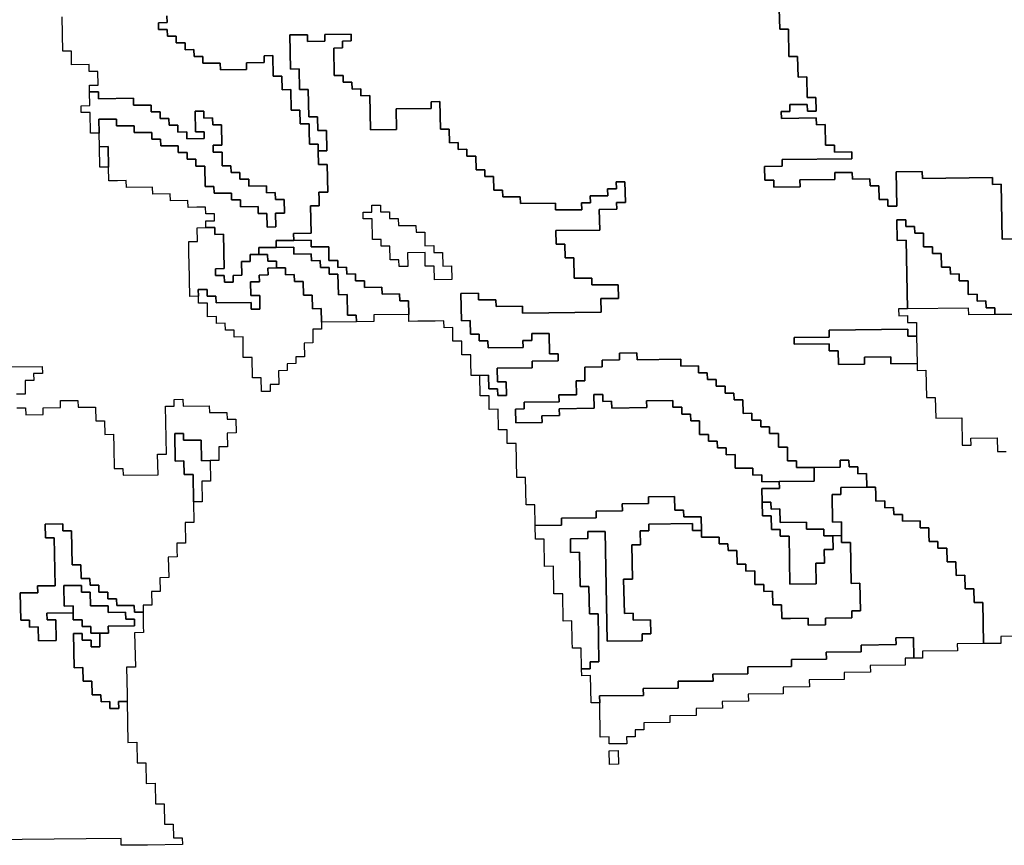
# Model space of a CAD drawing. Extents: x -9.486 to -9.308, y 38.697 to 38.769.
# Drawn here: x -9.47 to -9.463, y 38.721 to 38.727 of the extents above; entities that cross this region are included whole.
import ezdxf

# ---------------------------------------------------------------- set-up
doc = ezdxf.new("R2010")
doc.units = 0

msp = doc.modelspace()

# ---------------------------------------------------------------- linework, layer by layer
at = {"layer": 'carta_risco_incendio'}
for points in [[(-9.464874, 38.726601), (-9.464871, 38.726466), (-9.464814, 38.726466), (-9.46481, 38.726286), (-9.464753, 38.726287), (-9.46475, 38.726152), (-9.464693, 38.726153), (-9.464691, 38.726017), (-9.464633, 38.726018), (-9.464631, 38.725928), (-9.464689, 38.725927), (-9.46469, 38.725972), (-9.464805, 38.725971), (-9.464804, 38.725926), (-9.464861, 38.725925), (-9.46486, 38.72588), (-9.464631, 38.725883), (-9.46463, 38.725838), (-9.464572, 38.725839), (-9.46457, 38.725704), (-9.464512, 38.725704), (-9.464511, 38.725659), (-9.464396, 38.725661), (-9.464396, 38.725615), (-9.464855, 38.72561), (-9.464855, 38.725565), (-9.46497, 38.725564), (-9.464968, 38.725474), (-9.46491, 38.725475), (-9.46491, 38.725429), (-9.464737, 38.725431), (-9.464738, 38.725476), (-9.464508, 38.725479), (-9.464509, 38.725524), (-9.464394, 38.725525), (-9.464393, 38.72548), (-9.464278, 38.725482), (-9.464277, 38.725437), (-9.46422, 38.725437), (-9.464218, 38.725347), (-9.464161, 38.725348), (-9.46416, 38.725303), (-9.464102, 38.725304), (-9.464106, 38.725529), (-9.463934, 38.725531), (-9.463933, 38.725486), (-9.463473, 38.725491), (-9.463473, 38.725446), (-9.463415, 38.725447), (-9.463408, 38.725086), (-9.463006, 38.725091)], [(-9.463006, 38.725091), (-9.463408, 38.725086), (-9.463415, 38.725447), (-9.463473, 38.725446), (-9.463473, 38.725491), (-9.463933, 38.725486), (-9.463934, 38.725531), (-9.464106, 38.725529), (-9.464102, 38.725304), (-9.46416, 38.725303), (-9.464161, 38.725348), (-9.464218, 38.725347), (-9.46422, 38.725437), (-9.464277, 38.725437), (-9.464278, 38.725482), (-9.464393, 38.72548), (-9.464394, 38.725525), (-9.464509, 38.725524), (-9.464508, 38.725479), (-9.464738, 38.725476), (-9.464737, 38.725431), (-9.46491, 38.725429), (-9.46491, 38.725475), (-9.464968, 38.725474), (-9.46497, 38.725564), (-9.464855, 38.725565), (-9.464855, 38.72561), (-9.464396, 38.725615), (-9.464396, 38.725661), (-9.464511, 38.725659), (-9.464512, 38.725704), (-9.46457, 38.725704), (-9.464572, 38.725839), (-9.46463, 38.725838), (-9.464631, 38.725883), (-9.46486, 38.72588), (-9.464861, 38.725925), (-9.464804, 38.725926), (-9.464805, 38.725971), (-9.46469, 38.725972), (-9.464689, 38.725927), (-9.464631, 38.725928), (-9.464633, 38.726018), (-9.464691, 38.726017), (-9.464693, 38.726153), (-9.46475, 38.726152), (-9.464753, 38.726287), (-9.46481, 38.726286), (-9.464814, 38.726466), (-9.464871, 38.726466), (-9.464874, 38.726601)], [(-9.468898, 38.726555), (-9.468897, 38.72651), (-9.468954, 38.726509), (-9.468953, 38.726464), (-9.468896, 38.726465), (-9.468895, 38.72642), (-9.468838, 38.726421), (-9.468837, 38.726376), (-9.468779, 38.726376), (-9.468778, 38.726331), (-9.468721, 38.726332), (-9.46872, 38.726287), (-9.468663, 38.726287), (-9.468662, 38.726242), (-9.468547, 38.726244), (-9.468546, 38.726199), (-9.468374, 38.726201), (-9.468374, 38.726246), (-9.468259, 38.726247), (-9.46826, 38.726292), (-9.468203, 38.726293), (-9.4682, 38.726158), (-9.468143, 38.726158), (-9.468141, 38.726068), (-9.468084, 38.726069), (-9.468081, 38.725934), (-9.468024, 38.725934), (-9.468022, 38.725844), (-9.467964, 38.725845), (-9.467964, 38.7258), (-9.467962, 38.72571), (-9.467904, 38.725711), (-9.467904, 38.725666), (-9.467902, 38.725576), (-9.467845, 38.725576), (-9.467841, 38.725396), (-9.467899, 38.725395), (-9.467898, 38.72535), (-9.467897, 38.725305), (-9.467954, 38.725305), (-9.467951, 38.725125), (-9.468066, 38.725123), (-9.468065, 38.725078), (-9.46818, 38.725077), (-9.468179, 38.725032), (-9.468294, 38.725031), (-9.468293, 38.724986), (-9.468351, 38.724985), (-9.46835, 38.72494), (-9.468408, 38.724939), (-9.468406, 38.724849), (-9.468463, 38.724848), (-9.468463, 38.724803), (-9.46852, 38.724803), (-9.468521, 38.724848), (-9.468578, 38.724847), (-9.468579, 38.724892), (-9.468522, 38.724893), (-9.468526, 38.725118), (-9.468583, 38.725117), (-9.468584, 38.725162), (-9.468642, 38.725162), (-9.468643, 38.725207), (-9.468585, 38.725207), (-9.468586, 38.725252), (-9.468643, 38.725252), (-9.468644, 38.725297), (-9.468702, 38.725296), (-9.468759, 38.725295), (-9.46876, 38.725341), (-9.468875, 38.725339), (-9.468876, 38.725384), (-9.468991, 38.725383), (-9.468992, 38.725428), (-9.469164, 38.725426), (-9.469165, 38.725471), (-9.469222, 38.72547), (-9.46928, 38.72547), (-9.469282, 38.72556), (-9.469284, 38.725695), (-9.469342, 38.725694), (-9.469343, 38.725784), (-9.469345, 38.725874), (-9.46923, 38.725876), (-9.469229, 38.725831), (-9.469114, 38.725832), (-9.469113, 38.725787), (-9.468998, 38.725788), (-9.468997, 38.725743), (-9.46894, 38.725744), (-9.468939, 38.725699), (-9.468824, 38.7257), (-9.468823, 38.725655), (-9.468766, 38.725656), (-9.468765, 38.725611), (-9.468708, 38.725611), (-9.468707, 38.725566), (-9.468649, 38.725567), (-9.468647, 38.725432), (-9.468589, 38.725433), (-9.468588, 38.725388), (-9.468473, 38.725389), (-9.468473, 38.725344), (-9.468415, 38.725344), (-9.468414, 38.725299), (-9.468299, 38.725301), (-9.468298, 38.725256), (-9.468241, 38.725256), (-9.468239, 38.725166), (-9.468182, 38.725167), (-9.468184, 38.725257), (-9.468126, 38.725258), (-9.468128, 38.725348), (-9.468185, 38.725347), (-9.468186, 38.725392), (-9.468244, 38.725391), (-9.468244, 38.725436), (-9.468359, 38.725435), (-9.46836, 38.72548), (-9.468418, 38.72548), (-9.468418, 38.725525), (-9.468476, 38.725524), (-9.468477, 38.725569), (-9.468534, 38.725568), (-9.468536, 38.725658), (-9.468593, 38.725658), (-9.468594, 38.725703), (-9.468537, 38.725703), (-9.468539, 38.725838), (-9.468597, 38.725838), (-9.468598, 38.725883), (-9.468655, 38.725882), (-9.468656, 38.725927), (-9.468713, 38.725927), (-9.468711, 38.725791), (-9.468653, 38.725792), (-9.468653, 38.725747), (-9.468768, 38.725746), (-9.468768, 38.725791), (-9.468826, 38.72579), (-9.468827, 38.725835), (-9.468884, 38.725835), (-9.468885, 38.72588), (-9.468943, 38.725879), (-9.468943, 38.725924), (-9.469001, 38.725923), (-9.469002, 38.725968), (-9.469117, 38.725967), (-9.469117, 38.726012), (-9.469347, 38.726009), (-9.469348, 38.726054), (-9.469406, 38.726054), (-9.469407, 38.726099), (-9.469349, 38.726099), (-9.469351, 38.726189), (-9.469408, 38.726189), (-9.469409, 38.726234), (-9.469524, 38.726233), (-9.469526, 38.726323), (-9.469583, 38.726322), (-9.469587, 38.726547)], [(-9.463245, 38.722476), (-9.463417, 38.722474), (-9.463417, 38.722429), (-9.463532, 38.722428), (-9.463537, 38.722698), (-9.463594, 38.722697), (-9.463596, 38.722787), (-9.463653, 38.722787), (-9.463655, 38.722877), (-9.463712, 38.722876), (-9.463714, 38.722966), (-9.463771, 38.722965), (-9.463773, 38.723055), (-9.463831, 38.723055), (-9.463831, 38.7231), (-9.463889, 38.723099), (-9.46389, 38.723144), (-9.463891, 38.723189), (-9.463948, 38.723189), (-9.463949, 38.723234), (-9.464064, 38.723232), (-9.464065, 38.723277), (-9.464122, 38.723277), (-9.464123, 38.723322), (-9.464181, 38.723321), (-9.464181, 38.723366), (-9.464239, 38.723365), (-9.46424, 38.72341), (-9.464241, 38.723455), (-9.464298, 38.723455), (-9.4643, 38.723545), (-9.464357, 38.723544), (-9.464358, 38.723589), (-9.464415, 38.723589), (-9.464416, 38.723634), (-9.464474, 38.723633), (-9.464473, 38.723588), (-9.464645, 38.723586), (-9.46476, 38.723585), (-9.464761, 38.72363), (-9.464819, 38.723629), (-9.46482, 38.723719), (-9.464878, 38.723718), (-9.464879, 38.723808), (-9.464937, 38.723808), (-9.464938, 38.723853), (-9.464995, 38.723852), (-9.464996, 38.723897), (-9.465054, 38.723897), (-9.465054, 38.723942), (-9.465112, 38.723941), (-9.465114, 38.724031), (-9.465171, 38.72403), (-9.465172, 38.724075), (-9.465229, 38.724075), (-9.46523, 38.72412), (-9.465288, 38.724119), (-9.465289, 38.724164), (-9.465346, 38.724163), (-9.465347, 38.724208), (-9.465404, 38.724208), (-9.465405, 38.724253), (-9.46552, 38.724252), (-9.465521, 38.724297), (-9.465808, 38.724293), (-9.465809, 38.724338), (-9.465924, 38.724337), (-9.465923, 38.724292), (-9.466038, 38.724291), (-9.466037, 38.724246), (-9.466152, 38.724244), (-9.466151, 38.724154), (-9.466208, 38.724154), (-9.466207, 38.724064), (-9.466322, 38.724062), (-9.466321, 38.724017), (-9.466551, 38.724015), (-9.46655, 38.72397), (-9.466607, 38.723969), (-9.466606, 38.723879), (-9.466433, 38.723881), (-9.466434, 38.723926), (-9.466319, 38.723927), (-9.46632, 38.723972), (-9.46609, 38.723975), (-9.466092, 38.724065), (-9.466034, 38.724066), (-9.466033, 38.72402), (-9.465976, 38.724021), (-9.465975, 38.723976), (-9.465745, 38.723979), (-9.465746, 38.724024), (-9.465573, 38.724026), (-9.465573, 38.723981), (-9.465515, 38.723981), (-9.465514, 38.723936), (-9.465457, 38.723937), (-9.465456, 38.723892), (-9.465398, 38.723893), (-9.465397, 38.723803), (-9.465339, 38.723803), (-9.465338, 38.723758), (-9.465281, 38.723759), (-9.46528, 38.723714), (-9.465223, 38.723714), (-9.465222, 38.723669), (-9.465164, 38.72367), (-9.465163, 38.72358), (-9.465048, 38.723581), (-9.465047, 38.723536), (-9.464989, 38.723537), (-9.464989, 38.723492), (-9.464874, 38.723493), (-9.464873, 38.723448), (-9.464988, 38.723447), (-9.464986, 38.723357), (-9.464984, 38.723267), (-9.464927, 38.723267), (-9.464925, 38.723177), (-9.464868, 38.723178), (-9.464867, 38.723133), (-9.464809, 38.723134), (-9.464804, 38.722818), (-9.464631, 38.72282), (-9.464634, 38.722956), (-9.464576, 38.722956), (-9.464578, 38.723046), (-9.46452, 38.723047), (-9.464522, 38.723137), (-9.464465, 38.723138), (-9.464464, 38.723093), (-9.464406, 38.723093), (-9.464401, 38.722823), (-9.464344, 38.722824), (-9.46434, 38.722644), (-9.464398, 38.722643), (-9.464397, 38.722598), (-9.46457, 38.722596), (-9.464569, 38.722551), (-9.464684, 38.72255), (-9.464684, 38.722595), (-9.464799, 38.722593), (-9.464857, 38.722593), (-9.464859, 38.722683), (-9.464916, 38.722682), (-9.464918, 38.722772), (-9.464975, 38.722771), (-9.464976, 38.722817), (-9.465034, 38.722816), (-9.465035, 38.722906), (-9.465093, 38.722905), (-9.465094, 38.72295), (-9.465151, 38.72295), (-9.465153, 38.72304), (-9.46521, 38.723039), (-9.465211, 38.723084), (-9.465268, 38.723083), (-9.465269, 38.723128), (-9.465327, 38.723128), (-9.465384, 38.723127), (-9.465385, 38.723172), (-9.465387, 38.723262), (-9.465444, 38.723262), (-9.465502, 38.723261), (-9.465503, 38.723306), (-9.46556, 38.723305), (-9.465562, 38.723395), (-9.465734, 38.723393), (-9.465733, 38.723348), (-9.465906, 38.723346), (-9.465905, 38.723301), (-9.466077, 38.723299), (-9.466077, 38.723254), (-9.466306, 38.723252), (-9.466306, 38.723207), (-9.466478, 38.723205), (-9.466481, 38.72334), (-9.466538, 38.723339), (-9.466541, 38.723519), (-9.466599, 38.723519), (-9.466603, 38.723744), (-9.466661, 38.723743), (-9.466662, 38.723833), (-9.46672, 38.723833), (-9.466722, 38.723968), (-9.46678, 38.723967), (-9.466781, 38.724057), (-9.466839, 38.724056), (-9.466841, 38.724191), (-9.466784, 38.724192), (-9.466782, 38.724102), (-9.466725, 38.724103), (-9.466724, 38.724058), (-9.466666, 38.724058), (-9.466668, 38.724148), (-9.466726, 38.724148), (-9.466727, 38.724238), (-9.466497, 38.72424), (-9.466498, 38.724285), (-9.466326, 38.724287), (-9.466327, 38.724332), (-9.466384, 38.724332), (-9.466387, 38.724467), (-9.466501, 38.724466), (-9.466501, 38.724421), (-9.466558, 38.72442), (-9.466557, 38.724375), (-9.466787, 38.724372), (-9.466788, 38.724417), (-9.466846, 38.724417), (-9.466846, 38.724462), (-9.466904, 38.724461), (-9.466906, 38.724551), (-9.466963, 38.72455), (-9.466966, 38.72473), (-9.466851, 38.724732), (-9.466851, 38.724687), (-9.466736, 38.724688), (-9.466735, 38.724643), (-9.466562, 38.724645), (-9.466561, 38.7246), (-9.466044, 38.724606), (-9.466046, 38.724696), (-9.465931, 38.724697), (-9.465933, 38.724787), (-9.466105, 38.724785), (-9.466106, 38.72483), (-9.466221, 38.724829), (-9.466223, 38.724964), (-9.466281, 38.724963), (-9.466282, 38.725054), (-9.46634, 38.725053), (-9.466342, 38.725143), (-9.466054, 38.725146), (-9.466057, 38.725281), (-9.465942, 38.725283), (-9.465943, 38.725328), (-9.465885, 38.725328), (-9.465888, 38.725463), (-9.465945, 38.725463), (-9.465944, 38.725418), (-9.466002, 38.725417), (-9.466001, 38.725372), (-9.466116, 38.725371), (-9.466115, 38.725326), (-9.466173, 38.725325), (-9.466172, 38.72528), (-9.466344, 38.725278), (-9.466345, 38.725323), (-9.466575, 38.72532), (-9.466576, 38.725365), (-9.466691, 38.725364), (-9.466692, 38.725409), (-9.466749, 38.725409), (-9.466751, 38.725499), (-9.466808, 38.725498), (-9.466809, 38.725543), (-9.466866, 38.725542), (-9.466868, 38.725632), (-9.466926, 38.725632), (-9.466926, 38.725677), (-9.466984, 38.725676), (-9.466985, 38.725721), (-9.467042, 38.72572), (-9.467044, 38.72581), (-9.467101, 38.72581), (-9.467105, 38.72599), (-9.467162, 38.725989), (-9.467161, 38.725944), (-9.467391, 38.725942), (-9.467389, 38.725807), (-9.467561, 38.725805), (-9.467565, 38.72603), (-9.467623, 38.726029), (-9.467624, 38.726074), (-9.467681, 38.726073), (-9.467682, 38.726118), (-9.467682, 38.726118), (-9.46774, 38.726118), (-9.46774, 38.726163), (-9.467798, 38.726162), (-9.467801, 38.726342), (-9.467744, 38.726343), (-9.467745, 38.726388), (-9.467687, 38.726389), (-9.467688, 38.726434), (-9.46786, 38.726432), (-9.46786, 38.726387), (-9.467975, 38.726385), (-9.467975, 38.72643), (-9.46809, 38.726429), (-9.468086, 38.726204), (-9.468029, 38.726205), (-9.468026, 38.72607), (-9.467969, 38.72607), (-9.467965, 38.72589), (-9.467908, 38.725891), (-9.467906, 38.725801), (-9.467849, 38.725801), (-9.467846, 38.725666), (-9.467904, 38.725666), (-9.467904, 38.725711), (-9.467962, 38.72571), (-9.467964, 38.7258), (-9.467964, 38.725845), (-9.468022, 38.725844), (-9.468024, 38.725934), (-9.468081, 38.725934), (-9.468084, 38.726069), (-9.468141, 38.726068), (-9.468143, 38.726158), (-9.4682, 38.726158), (-9.468203, 38.726293), (-9.46826, 38.726292), (-9.468259, 38.726247), (-9.468374, 38.726246), (-9.468374, 38.726201), (-9.468546, 38.726199), (-9.468547, 38.726244), (-9.468662, 38.726242), (-9.468663, 38.726287), (-9.46872, 38.726287), (-9.468721, 38.726332), (-9.468778, 38.726331), (-9.468779, 38.726376), (-9.468837, 38.726376), (-9.468838, 38.726421), (-9.468895, 38.72642), (-9.468896, 38.726465), (-9.468953, 38.726464), (-9.468954, 38.726509), (-9.468897, 38.72651), (-9.468898, 38.726555)], [(-9.463284, 38.724592), (-9.463457, 38.72459), (-9.463457, 38.724635), (-9.463515, 38.724635), (-9.463516, 38.72468), (-9.463573, 38.724679), (-9.463574, 38.724724), (-9.463632, 38.724723), (-9.463633, 38.724813), (-9.463691, 38.724813), (-9.463692, 38.724858), (-9.463749, 38.724857), (-9.46375, 38.724902), (-9.463807, 38.724902), (-9.463809, 38.724992), (-9.463867, 38.724991), (-9.463867, 38.725036), (-9.463925, 38.725035), (-9.463927, 38.725125), (-9.463984, 38.725125), (-9.463985, 38.72517), (-9.464042, 38.725169), (-9.464043, 38.725214), (-9.464101, 38.725214), (-9.464098, 38.725078), (-9.464041, 38.725079), (-9.464032, 38.724629), (-9.46409, 38.724628), (-9.464089, 38.724583), (-9.464031, 38.724584), (-9.464031, 38.724539), (-9.463973, 38.724539), (-9.463971, 38.724449), (-9.464029, 38.724449), (-9.46403, 38.724494), (-9.464547, 38.724488), (-9.464546, 38.724443), (-9.464776, 38.72444), (-9.464775, 38.724395), (-9.464545, 38.724398), (-9.464545, 38.724353), (-9.464487, 38.724353), (-9.464485, 38.724263), (-9.464313, 38.724265), (-9.464314, 38.72431), (-9.464141, 38.724312), (-9.464141, 38.724267), (-9.463968, 38.724269), (-9.463967, 38.724224), (-9.46391, 38.724225), (-9.463906, 38.724045), (-9.463849, 38.724045), (-9.463846, 38.72391), (-9.463674, 38.723912), (-9.463671, 38.723732), (-9.463613, 38.723733), (-9.463614, 38.723778), (-9.463442, 38.72378), (-9.46344, 38.72369), (-9.463382, 38.72369)], [(-9.469947, 38.724246), (-9.469717, 38.724249), (-9.469716, 38.724204), (-9.469774, 38.724203), (-9.469773, 38.724158), (-9.46983, 38.724157), (-9.469829, 38.724067), (-9.469886, 38.724067)], [(-9.469884, 38.723977), (-9.469827, 38.723977), (-9.469826, 38.723932), (-9.469711, 38.723933), (-9.469712, 38.723978), (-9.469597, 38.72398), (-9.469598, 38.724025), (-9.469483, 38.724026), (-9.469482, 38.723981), (-9.469425, 38.723982), (-9.469367, 38.723982), (-9.469365, 38.723892), (-9.469308, 38.723893), (-9.469306, 38.723803), (-9.469249, 38.723804), (-9.469247, 38.723714), (-9.469245, 38.723578), (-9.469187, 38.723579), (-9.469186, 38.723534), (-9.468956, 38.723537), (-9.468959, 38.723672), (-9.468901, 38.723672), (-9.468907, 38.723988), (-9.46885, 38.723988), (-9.468851, 38.724033), (-9.468793, 38.724034), (-9.468792, 38.723989), (-9.46862, 38.723991), (-9.468619, 38.723946), (-9.468504, 38.723947), (-9.468503, 38.723902), (-9.468446, 38.723903), (-9.468444, 38.723813), (-9.468502, 38.723812), (-9.4685, 38.723722), (-9.468557, 38.723721), (-9.468556, 38.723631), (-9.468613, 38.723631), (-9.468671, 38.72363), (-9.468673, 38.723765), (-9.468788, 38.723764), (-9.468789, 38.723809), (-9.468846, 38.723808), (-9.468843, 38.723628), (-9.468786, 38.723629), (-9.468784, 38.723539), (-9.468726, 38.723539), (-9.468723, 38.723359), (-9.468721, 38.723224), (-9.468778, 38.723224), (-9.468776, 38.723088), (-9.468833, 38.723088), (-9.468832, 38.723043), (-9.468831, 38.722998), (-9.468889, 38.722997), (-9.468886, 38.722862), (-9.468944, 38.722861), (-9.468942, 38.722771), (-9.469, 38.722771), (-9.468998, 38.722681), (-9.469055, 38.72268), (-9.469055, 38.722635), (-9.469112, 38.722634), (-9.469113, 38.722679), (-9.469228, 38.722678), (-9.469229, 38.722723), (-9.469286, 38.722722), (-9.469287, 38.722767), (-9.469345, 38.722767), (-9.469345, 38.722812), (-9.469403, 38.722811), (-9.469404, 38.722856), (-9.469461, 38.722855), (-9.469463, 38.722945), (-9.46952, 38.722945), (-9.469525, 38.72317), (-9.469582, 38.723169), (-9.469582, 38.723169), (-9.469583, 38.723214), (-9.469698, 38.723213), (-9.469696, 38.723123), (-9.469639, 38.723124), (-9.469633, 38.722808), (-9.469748, 38.722807), (-9.469747, 38.722762), (-9.469862, 38.722761), (-9.469858, 38.722581), (-9.469801, 38.722581), (-9.4698, 38.722536), (-9.469743, 38.722537), (-9.469741, 38.722447), (-9.469626, 38.722448), (-9.469629, 38.722583), (-9.469686, 38.722583), (-9.469687, 38.722628), (-9.469514, 38.72263), (-9.469514, 38.722585), (-9.469456, 38.722585), (-9.469455, 38.72254), (-9.469398, 38.722541), (-9.469397, 38.722496), (-9.469339, 38.722496), (-9.469338, 38.722406), (-9.469395, 38.722406), (-9.469396, 38.722451), (-9.469454, 38.72245), (-9.469454, 38.722495), (-9.469512, 38.722495), (-9.469508, 38.722269), (-9.46945, 38.72227), (-9.469449, 38.72218), (-9.469391, 38.722181), (-9.469389, 38.722091), (-9.469332, 38.722091), (-9.469331, 38.722046), (-9.469274, 38.722047), (-9.469273, 38.722002), (-9.469215, 38.722002), (-9.469216, 38.722048), (-9.469159, 38.722048), (-9.469154, 38.721778), (-9.469096, 38.721779), (-9.469094, 38.721644), (-9.469036, 38.721644), (-9.469034, 38.721509), (-9.468976, 38.72151), (-9.468974, 38.721375), (-9.468916, 38.721375), (-9.468914, 38.72124), (-9.468856, 38.721241), (-9.468854, 38.721151), (-9.468797, 38.721152), (-9.468796, 38.721107), (-9.469026, 38.721104), (-9.469199, 38.721102), (-9.469199, 38.721147), (-9.469429, 38.721144), (-9.470062, 38.721137)]]:
    msp.add_lwpolyline(points, dxfattribs=at)
for points in [[(-9.467745, 38.726388), (-9.467744, 38.726343), (-9.467801, 38.726342), (-9.467798, 38.726162), (-9.46774, 38.726163), (-9.46774, 38.726118), (-9.467682, 38.726118), (-9.467681, 38.726073), (-9.467624, 38.726074), (-9.467623, 38.726029), (-9.467565, 38.72603), (-9.467561, 38.725805), (-9.467389, 38.725807), (-9.467391, 38.725942), (-9.467161, 38.725944), (-9.467162, 38.725989), (-9.467105, 38.72599), (-9.467101, 38.72581), (-9.467044, 38.72581), (-9.467042, 38.72572), (-9.466985, 38.725721), (-9.466984, 38.725676), (-9.466926, 38.725677), (-9.466926, 38.725632), (-9.466868, 38.725632), (-9.466866, 38.725542), (-9.466809, 38.725543), (-9.466808, 38.725498), (-9.466751, 38.725499), (-9.466749, 38.725409), (-9.466692, 38.725409), (-9.466691, 38.725364), (-9.466576, 38.725365), (-9.466575, 38.72532), (-9.466345, 38.725323), (-9.466344, 38.725278), (-9.466172, 38.72528), (-9.466173, 38.725325), (-9.466115, 38.725326), (-9.466116, 38.725371), (-9.466001, 38.725372), (-9.466002, 38.725417), (-9.465944, 38.725418), (-9.465945, 38.725463), (-9.465888, 38.725463), (-9.465885, 38.725328), (-9.465943, 38.725328), (-9.465942, 38.725283), (-9.466057, 38.725281), (-9.466054, 38.725146), (-9.466342, 38.725143), (-9.46634, 38.725053), (-9.466282, 38.725054), (-9.466281, 38.724963), (-9.466223, 38.724964), (-9.466221, 38.724829), (-9.466106, 38.72483), (-9.466105, 38.724785), (-9.465933, 38.724787), (-9.465931, 38.724697), (-9.466046, 38.724696), (-9.466044, 38.724606), (-9.466561, 38.7246), (-9.466562, 38.724645), (-9.466735, 38.724643), (-9.466736, 38.724688), (-9.466851, 38.724687), (-9.466851, 38.724732), (-9.466966, 38.72473), (-9.466963, 38.72455), (-9.466906, 38.724551), (-9.466904, 38.724461), (-9.466846, 38.724462), (-9.466846, 38.724417), (-9.466788, 38.724417), (-9.466787, 38.724372), (-9.466557, 38.724375), (-9.466558, 38.72442), (-9.466501, 38.724421), (-9.466501, 38.724466), (-9.466387, 38.724467), (-9.466384, 38.724332), (-9.466327, 38.724332), (-9.466326, 38.724287), (-9.466498, 38.724285), (-9.466497, 38.72424), (-9.466727, 38.724238), (-9.466726, 38.724148), (-9.466668, 38.724148), (-9.466666, 38.724058), (-9.466724, 38.724058), (-9.466725, 38.724103), (-9.466782, 38.724102), (-9.466784, 38.724192), (-9.466841, 38.724191), (-9.466899, 38.724191), (-9.466901, 38.724281), (-9.466901, 38.724326), (-9.466959, 38.724325), (-9.466961, 38.724415), (-9.467018, 38.724415), (-9.46702, 38.724505), (-9.467077, 38.724504), (-9.467078, 38.724549), (-9.467135, 38.724548), (-9.46725, 38.724547), (-9.467308, 38.724546), (-9.467309, 38.724591), (-9.46731, 38.724681), (-9.467368, 38.724681), (-9.467369, 38.724726), (-9.467484, 38.724725), (-9.467485, 38.72477), (-9.467599, 38.724768), (-9.4676, 38.724813), (-9.467658, 38.724813), (-9.467659, 38.724858), (-9.467716, 38.724857), (-9.467717, 38.724902), (-9.467774, 38.724901), (-9.467775, 38.724946), (-9.467833, 38.724946), (-9.467834, 38.725036), (-9.467949, 38.725035), (-9.46795, 38.72508), (-9.468065, 38.725078), (-9.468066, 38.725123), (-9.467951, 38.725125), (-9.467954, 38.725305), (-9.467897, 38.725305), (-9.467898, 38.72535), (-9.467899, 38.725395), (-9.467841, 38.725396), (-9.467845, 38.725576), (-9.467902, 38.725576), (-9.467904, 38.725666), (-9.467846, 38.725666), (-9.467849, 38.725801), (-9.467906, 38.725801), (-9.467908, 38.725891), (-9.467965, 38.72589), (-9.467969, 38.72607), (-9.468026, 38.72607), (-9.468029, 38.726205), (-9.468086, 38.726204), (-9.46809, 38.726429), (-9.467975, 38.72643), (-9.467975, 38.726385), (-9.46786, 38.726387), (-9.46786, 38.726432), (-9.467688, 38.726434), (-9.467687, 38.726389), (-9.467745, 38.726388)], [(-9.469348, 38.726054), (-9.469347, 38.726009), (-9.469117, 38.726012), (-9.469117, 38.725967), (-9.469002, 38.725968), (-9.469001, 38.725923), (-9.468943, 38.725924), (-9.468943, 38.725879), (-9.468885, 38.72588), (-9.468884, 38.725835), (-9.468827, 38.725835), (-9.468826, 38.72579), (-9.468768, 38.725791), (-9.468768, 38.725746), (-9.468653, 38.725747), (-9.468653, 38.725792), (-9.468711, 38.725791), (-9.468713, 38.725927), (-9.468656, 38.725927), (-9.468655, 38.725882), (-9.468598, 38.725883), (-9.468597, 38.725838), (-9.468539, 38.725838), (-9.468537, 38.725703), (-9.468594, 38.725703), (-9.468593, 38.725658), (-9.468536, 38.725658), (-9.468534, 38.725568), (-9.468477, 38.725569), (-9.468476, 38.725524), (-9.468418, 38.725525), (-9.468418, 38.72548), (-9.46836, 38.72548), (-9.468359, 38.725435), (-9.468244, 38.725436), (-9.468244, 38.725391), (-9.468186, 38.725392), (-9.468185, 38.725347), (-9.468128, 38.725348), (-9.468126, 38.725258), (-9.468184, 38.725257), (-9.468182, 38.725167), (-9.468239, 38.725166), (-9.468241, 38.725256), (-9.468298, 38.725256), (-9.468299, 38.725301), (-9.468414, 38.725299), (-9.468415, 38.725344), (-9.468473, 38.725344), (-9.468473, 38.725389), (-9.468588, 38.725388), (-9.468589, 38.725433), (-9.468647, 38.725432), (-9.468649, 38.725567), (-9.468707, 38.725566), (-9.468708, 38.725611), (-9.468765, 38.725611), (-9.468766, 38.725656), (-9.468823, 38.725655), (-9.468824, 38.7257), (-9.468939, 38.725699), (-9.46894, 38.725744), (-9.468997, 38.725743), (-9.468998, 38.725788), (-9.469113, 38.725787), (-9.469114, 38.725832), (-9.469229, 38.725831), (-9.46923, 38.725876), (-9.469345, 38.725874), (-9.469343, 38.725784), (-9.469401, 38.725784), (-9.469403, 38.725919), (-9.469461, 38.725918), (-9.469462, 38.725963), (-9.469404, 38.725964), (-9.469406, 38.726054), (-9.469348, 38.726054)], [(-9.469282, 38.72556), (-9.469339, 38.725559), (-9.469342, 38.725694), (-9.469284, 38.725695), (-9.469282, 38.72556)], [(-9.467495, 38.72531), (-9.467494, 38.725265), (-9.467436, 38.725266), (-9.467435, 38.725221), (-9.467378, 38.725221), (-9.467377, 38.725176), (-9.467262, 38.725177), (-9.467261, 38.725132), (-9.467204, 38.725133), (-9.467202, 38.725043), (-9.467145, 38.725044), (-9.467144, 38.724999), (-9.467086, 38.724999), (-9.467085, 38.724909), (-9.467027, 38.72491), (-9.467026, 38.72482), (-9.46714, 38.724819), (-9.467142, 38.724909), (-9.4672, 38.724908), (-9.467201, 38.724998), (-9.467316, 38.724997), (-9.467315, 38.724907), (-9.467372, 38.724906), (-9.467373, 38.724951), (-9.46743, 38.72495), (-9.467432, 38.72504), (-9.46749, 38.72504), (-9.46749, 38.725085), (-9.467548, 38.725084), (-9.46755, 38.725219), (-9.467608, 38.725219), (-9.467609, 38.725264), (-9.467551, 38.725264), (-9.467552, 38.725309), (-9.467495, 38.72531)], [(-9.467609, 38.725264), (-9.467551, 38.725264), (-9.467552, 38.725309), (-9.467495, 38.72531), (-9.467494, 38.725265), (-9.467436, 38.725266), (-9.467435, 38.725221), (-9.467378, 38.725221), (-9.467377, 38.725176), (-9.467262, 38.725177), (-9.467261, 38.725132), (-9.467204, 38.725133), (-9.467202, 38.725043), (-9.467145, 38.725044), (-9.467144, 38.724999), (-9.467086, 38.724999), (-9.467085, 38.724909), (-9.467027, 38.72491), (-9.467026, 38.72482), (-9.46714, 38.724819), (-9.467142, 38.724909), (-9.4672, 38.724908), (-9.467201, 38.724998), (-9.467316, 38.724997), (-9.467315, 38.724907), (-9.467372, 38.724906), (-9.467373, 38.724951), (-9.46743, 38.72495), (-9.467432, 38.72504), (-9.46749, 38.72504), (-9.46749, 38.725085), (-9.467548, 38.725084), (-9.46755, 38.725219), (-9.467608, 38.725219), (-9.467609, 38.725264)], [(-9.464043, 38.725214), (-9.464042, 38.725169), (-9.463985, 38.72517), (-9.463984, 38.725125), (-9.463927, 38.725125), (-9.463925, 38.725035), (-9.463867, 38.725036), (-9.463867, 38.724991), (-9.463809, 38.724992), (-9.463807, 38.724902), (-9.46375, 38.724902), (-9.463749, 38.724857), (-9.463692, 38.724858), (-9.463691, 38.724813), (-9.463633, 38.724813), (-9.463632, 38.724723), (-9.463574, 38.724724), (-9.463573, 38.724679), (-9.463516, 38.72468), (-9.463515, 38.724635), (-9.463457, 38.724635), (-9.463457, 38.72459), (-9.463629, 38.724588), (-9.46363, 38.724633), (-9.464032, 38.724629), (-9.464041, 38.725079), (-9.464098, 38.725078), (-9.464101, 38.725214), (-9.464043, 38.725214)], [(-9.468584, 38.725162), (-9.468583, 38.725117), (-9.468526, 38.725118), (-9.468522, 38.724893), (-9.468579, 38.724892), (-9.468578, 38.724847), (-9.468521, 38.724848), (-9.46852, 38.724803), (-9.468463, 38.724803), (-9.468463, 38.724848), (-9.468406, 38.724849), (-9.468408, 38.724939), (-9.46835, 38.72494), (-9.468351, 38.724985), (-9.468293, 38.724986), (-9.468236, 38.724986), (-9.468235, 38.724941), (-9.468178, 38.724942), (-9.468177, 38.724897), (-9.468234, 38.724896), (-9.468233, 38.724851), (-9.468291, 38.72485), (-9.46829, 38.724805), (-9.468348, 38.724805), (-9.468346, 38.724715), (-9.468288, 38.724715), (-9.468287, 38.724625), (-9.468344, 38.724625), (-9.468345, 38.72467), (-9.468575, 38.724667), (-9.468576, 38.724712), (-9.468633, 38.724711), (-9.468634, 38.724756), (-9.468692, 38.724756), (-9.468691, 38.724711), (-9.468748, 38.72471), (-9.468752, 38.724935), (-9.468753, 38.72498), (-9.468755, 38.72507), (-9.468698, 38.725071), (-9.468699, 38.725161), (-9.468642, 38.725162), (-9.468584, 38.725162)], [(-9.46795, 38.72508), (-9.467949, 38.725035), (-9.467834, 38.725036), (-9.467833, 38.724946), (-9.467775, 38.724946), (-9.467774, 38.724901), (-9.467717, 38.724902), (-9.467716, 38.724857), (-9.467659, 38.724858), (-9.467658, 38.724813), (-9.4676, 38.724813), (-9.467599, 38.724768), (-9.467485, 38.72477), (-9.467484, 38.724725), (-9.467369, 38.724726), (-9.467368, 38.724681), (-9.46731, 38.724681), (-9.467309, 38.724591), (-9.467539, 38.724589), (-9.467538, 38.724544), (-9.467653, 38.724542), (-9.467654, 38.724587), (-9.467711, 38.724587), (-9.467714, 38.724722), (-9.467771, 38.724721), (-9.467774, 38.724856), (-9.467831, 38.724856), (-9.467832, 38.724901), (-9.467889, 38.7249), (-9.46789, 38.724945), (-9.467948, 38.724944), (-9.467949, 38.724989), (-9.468064, 38.724988), (-9.468064, 38.725033), (-9.468179, 38.725032), (-9.46818, 38.725077), (-9.468065, 38.725078), (-9.46795, 38.72508)], [(-9.468064, 38.725033), (-9.468064, 38.724988), (-9.467949, 38.724989), (-9.467948, 38.724944), (-9.46789, 38.724945), (-9.467889, 38.7249), (-9.467832, 38.724901), (-9.467831, 38.724856), (-9.467774, 38.724856), (-9.467771, 38.724721), (-9.467714, 38.724722), (-9.467711, 38.724587), (-9.467654, 38.724587), (-9.467653, 38.724542), (-9.467883, 38.72454), (-9.467884, 38.72463), (-9.467942, 38.724629), (-9.467944, 38.724719), (-9.468001, 38.724719), (-9.468003, 38.724809), (-9.46806, 38.724808), (-9.468061, 38.724853), (-9.468119, 38.724852), (-9.468119, 38.724897), (-9.468177, 38.724897), (-9.468178, 38.724942), (-9.468235, 38.724941), (-9.468236, 38.724986), (-9.468293, 38.724986), (-9.468294, 38.725031), (-9.468179, 38.725032), (-9.468064, 38.725033)], [(-9.468119, 38.724897), (-9.468119, 38.724852), (-9.468061, 38.724853), (-9.46806, 38.724808), (-9.468003, 38.724809), (-9.468001, 38.724719), (-9.467944, 38.724719), (-9.467942, 38.724629), (-9.467884, 38.72463), (-9.467883, 38.72454), (-9.467882, 38.724495), (-9.467939, 38.724494), (-9.467938, 38.724404), (-9.467995, 38.724403), (-9.467993, 38.724313), (-9.468051, 38.724313), (-9.46805, 38.724268), (-9.468108, 38.724267), (-9.468107, 38.724222), (-9.468164, 38.724221), (-9.468163, 38.724131), (-9.46822, 38.724131), (-9.468219, 38.724086), (-9.468277, 38.724085), (-9.468278, 38.724175), (-9.468336, 38.724174), (-9.468338, 38.724309), (-9.468396, 38.724309), (-9.468398, 38.724444), (-9.468456, 38.724443), (-9.468457, 38.724488), (-9.468514, 38.724488), (-9.468515, 38.724533), (-9.468572, 38.724532), (-9.468573, 38.724577), (-9.468631, 38.724576), (-9.468632, 38.724666), (-9.46869, 38.724666), (-9.468691, 38.724711), (-9.468692, 38.724756), (-9.468634, 38.724756), (-9.468633, 38.724711), (-9.468576, 38.724712), (-9.468575, 38.724667), (-9.468345, 38.72467), (-9.468344, 38.724625), (-9.468287, 38.724625), (-9.468288, 38.724715), (-9.468346, 38.724715), (-9.468348, 38.724805), (-9.46829, 38.724805), (-9.468291, 38.72485), (-9.468233, 38.724851), (-9.468234, 38.724896), (-9.468177, 38.724897), (-9.468119, 38.724897)], [(-9.46403, 38.724494), (-9.464029, 38.724449), (-9.463971, 38.724449), (-9.463968, 38.724269), (-9.464141, 38.724267), (-9.464141, 38.724312), (-9.464314, 38.72431), (-9.464313, 38.724265), (-9.464485, 38.724263), (-9.464487, 38.724353), (-9.464545, 38.724353), (-9.464545, 38.724398), (-9.464775, 38.724395), (-9.464776, 38.72444), (-9.464546, 38.724443), (-9.464547, 38.724488), (-9.46403, 38.724494)], [(-9.465809, 38.724338), (-9.465808, 38.724293), (-9.465521, 38.724297), (-9.46552, 38.724252), (-9.465405, 38.724253), (-9.465404, 38.724208), (-9.465347, 38.724208), (-9.465346, 38.724163), (-9.465289, 38.724164), (-9.465288, 38.724119), (-9.46523, 38.72412), (-9.465229, 38.724075), (-9.465172, 38.724075), (-9.465171, 38.72403), (-9.465114, 38.724031), (-9.465112, 38.723941), (-9.465054, 38.723942), (-9.465054, 38.723897), (-9.464996, 38.723897), (-9.464995, 38.723852), (-9.464938, 38.723853), (-9.464937, 38.723808), (-9.464879, 38.723808), (-9.464878, 38.723718), (-9.46482, 38.723719), (-9.464819, 38.723629), (-9.464761, 38.72363), (-9.46476, 38.723585), (-9.464645, 38.723586), (-9.464644, 38.723496), (-9.464874, 38.723493), (-9.464989, 38.723492), (-9.464989, 38.723537), (-9.465047, 38.723536), (-9.465048, 38.723581), (-9.465163, 38.72358), (-9.465164, 38.72367), (-9.465222, 38.723669), (-9.465223, 38.723714), (-9.46528, 38.723714), (-9.465281, 38.723759), (-9.465338, 38.723758), (-9.465339, 38.723803), (-9.465397, 38.723803), (-9.465398, 38.723893), (-9.465456, 38.723892), (-9.465457, 38.723937), (-9.465514, 38.723936), (-9.465515, 38.723981), (-9.465573, 38.723981), (-9.465573, 38.724026), (-9.465746, 38.724024), (-9.465745, 38.723979), (-9.465975, 38.723976), (-9.465976, 38.724021), (-9.466033, 38.72402), (-9.466034, 38.724066), (-9.466092, 38.724065), (-9.46609, 38.723975), (-9.46632, 38.723972), (-9.466319, 38.723927), (-9.466434, 38.723926), (-9.466433, 38.723881), (-9.466606, 38.723879), (-9.466607, 38.723969), (-9.46655, 38.72397), (-9.466551, 38.724015), (-9.466321, 38.724017), (-9.466322, 38.724062), (-9.466207, 38.724064), (-9.466208, 38.724154), (-9.466151, 38.724154), (-9.466152, 38.724244), (-9.466037, 38.724246), (-9.466038, 38.724291), (-9.465923, 38.724292), (-9.465924, 38.724337), (-9.465809, 38.724338)], [(-9.468789, 38.723809), (-9.468788, 38.723764), (-9.468673, 38.723765), (-9.468671, 38.72363), (-9.468613, 38.723631), (-9.468611, 38.723496), (-9.468668, 38.723495), (-9.468666, 38.72336), (-9.468723, 38.723359), (-9.468726, 38.723539), (-9.468784, 38.723539), (-9.468786, 38.723629), (-9.468843, 38.723628), (-9.468846, 38.723808), (-9.468789, 38.723809)], [(-9.464416, 38.723634), (-9.464415, 38.723589), (-9.464358, 38.723589), (-9.464357, 38.723544), (-9.4643, 38.723545), (-9.464298, 38.723455), (-9.46447, 38.723453), (-9.46447, 38.723408), (-9.464527, 38.723407), (-9.464524, 38.723227), (-9.464466, 38.723228), (-9.464465, 38.723138), (-9.464522, 38.723137), (-9.46458, 38.723136), (-9.46458, 38.723181), (-9.464695, 38.72318), (-9.464696, 38.723225), (-9.464869, 38.723223), (-9.46487, 38.723313), (-9.464928, 38.723312), (-9.464929, 38.723358), (-9.464986, 38.723357), (-9.464988, 38.723447), (-9.464873, 38.723448), (-9.464874, 38.723493), (-9.464644, 38.723496), (-9.464645, 38.723586), (-9.464473, 38.723588), (-9.464474, 38.723633), (-9.464416, 38.723634)], [(-9.46424, 38.72341), (-9.464239, 38.723365), (-9.464181, 38.723366), (-9.464181, 38.723321), (-9.464123, 38.723322), (-9.464122, 38.723277), (-9.464065, 38.723277), (-9.464064, 38.723232), (-9.463949, 38.723234), (-9.463948, 38.723189), (-9.463891, 38.723189), (-9.46389, 38.723144), (-9.463889, 38.723099), (-9.463831, 38.7231), (-9.463831, 38.723055), (-9.463773, 38.723055), (-9.463771, 38.722965), (-9.463714, 38.722966), (-9.463712, 38.722876), (-9.463655, 38.722877), (-9.463653, 38.722787), (-9.463596, 38.722787), (-9.463594, 38.722697), (-9.463537, 38.722698), (-9.463532, 38.722428), (-9.463704, 38.722426), (-9.463703, 38.722381), (-9.463933, 38.722378), (-9.463932, 38.722333), (-9.46399, 38.722332), (-9.463992, 38.722467), (-9.464107, 38.722466), (-9.464106, 38.722421), (-9.464336, 38.722418), (-9.464335, 38.722373), (-9.464565, 38.722371), (-9.464564, 38.722326), (-9.464794, 38.722323), (-9.464794, 38.722278), (-9.465081, 38.722275), (-9.46508, 38.72223), (-9.46531, 38.722227), (-9.465309, 38.722182), (-9.465539, 38.72218), (-9.465538, 38.722135), (-9.465768, 38.722132), (-9.465767, 38.722087), (-9.466055, 38.722084), (-9.466054, 38.722039), (-9.466111, 38.722038), (-9.466115, 38.722218), (-9.466172, 38.722217), (-9.466173, 38.722262), (-9.466116, 38.722263), (-9.466116, 38.722308), (-9.466059, 38.722309), (-9.466065, 38.722624), (-9.466122, 38.722623), (-9.466126, 38.722803), (-9.466183, 38.722803), (-9.466187, 38.723028), (-9.466245, 38.723027), (-9.466246, 38.723117), (-9.466131, 38.723119), (-9.466132, 38.723164), (-9.466017, 38.723165), (-9.466004, 38.722444), (-9.465774, 38.722447), (-9.465775, 38.722492), (-9.465717, 38.722493), (-9.465719, 38.722583), (-9.465834, 38.722582), (-9.465835, 38.722627), (-9.465892, 38.722626), (-9.465897, 38.722851), (-9.465839, 38.722852), (-9.465843, 38.723077), (-9.465786, 38.723078), (-9.465787, 38.723168), (-9.46573, 38.723168), (-9.465731, 38.723213), (-9.465443, 38.723217), (-9.465443, 38.723171), (-9.465385, 38.723172), (-9.465384, 38.723127), (-9.465327, 38.723128), (-9.465269, 38.723128), (-9.465268, 38.723083), (-9.465211, 38.723084), (-9.46521, 38.723039), (-9.465153, 38.72304), (-9.465151, 38.72295), (-9.465094, 38.72295), (-9.465093, 38.722905), (-9.465035, 38.722906), (-9.465034, 38.722816), (-9.464976, 38.722817), (-9.464975, 38.722771), (-9.464918, 38.722772), (-9.464916, 38.722682), (-9.464859, 38.722683), (-9.464857, 38.722593), (-9.464799, 38.722593), (-9.464684, 38.722595), (-9.464684, 38.72255), (-9.464569, 38.722551), (-9.46457, 38.722596), (-9.464397, 38.722598), (-9.464398, 38.722643), (-9.46434, 38.722644), (-9.464344, 38.722824), (-9.464401, 38.722823), (-9.464406, 38.723093), (-9.464464, 38.723093), (-9.464465, 38.723138), (-9.464466, 38.723228), (-9.464524, 38.723227), (-9.464527, 38.723407), (-9.46447, 38.723408), (-9.46447, 38.723453), (-9.464298, 38.723455), (-9.464241, 38.723455), (-9.46424, 38.72341)], [(-9.465562, 38.723395), (-9.46556, 38.723305), (-9.465503, 38.723306), (-9.465502, 38.723261), (-9.465444, 38.723262), (-9.465387, 38.723262), (-9.465385, 38.723172), (-9.465443, 38.723171), (-9.465443, 38.723217), (-9.465731, 38.723213), (-9.46573, 38.723168), (-9.465787, 38.723168), (-9.465786, 38.723078), (-9.465843, 38.723077), (-9.465839, 38.722852), (-9.465897, 38.722851), (-9.465892, 38.722626), (-9.465835, 38.722627), (-9.465834, 38.722582), (-9.465719, 38.722583), (-9.465717, 38.722493), (-9.465775, 38.722492), (-9.465774, 38.722447), (-9.466004, 38.722444), (-9.466017, 38.723165), (-9.466132, 38.723164), (-9.466131, 38.723119), (-9.466246, 38.723117), (-9.466245, 38.723027), (-9.466187, 38.723028), (-9.466183, 38.722803), (-9.466126, 38.722803), (-9.466122, 38.722623), (-9.466065, 38.722624), (-9.466059, 38.722309), (-9.466116, 38.722308), (-9.466116, 38.722263), (-9.466173, 38.722262), (-9.466176, 38.722397), (-9.466233, 38.722397), (-9.466234, 38.722442), (-9.466236, 38.722577), (-9.466294, 38.722576), (-9.466297, 38.722756), (-9.466355, 38.722756), (-9.466358, 38.722936), (-9.466416, 38.722935), (-9.466419, 38.723115), (-9.466476, 38.723115), (-9.466478, 38.723205), (-9.466306, 38.723207), (-9.466306, 38.723252), (-9.466077, 38.723254), (-9.466077, 38.723299), (-9.465905, 38.723301), (-9.465906, 38.723346), (-9.465733, 38.723348), (-9.465734, 38.723393), (-9.465562, 38.723395)], [(-9.464929, 38.723358), (-9.464928, 38.723312), (-9.46487, 38.723313), (-9.464869, 38.723223), (-9.464696, 38.723225), (-9.464695, 38.72318), (-9.46458, 38.723181), (-9.46458, 38.723136), (-9.464522, 38.723137), (-9.46452, 38.723047), (-9.464578, 38.723046), (-9.464576, 38.722956), (-9.464634, 38.722956), (-9.464631, 38.72282), (-9.464804, 38.722818), (-9.464809, 38.723134), (-9.464867, 38.723133), (-9.464868, 38.723178), (-9.464925, 38.723177), (-9.464927, 38.723267), (-9.464984, 38.723267), (-9.464986, 38.723357), (-9.464929, 38.723358)], [(-9.469583, 38.723214), (-9.469582, 38.723169), (-9.469525, 38.72317), (-9.46952, 38.722945), (-9.469463, 38.722945), (-9.469461, 38.722855), (-9.469404, 38.722856), (-9.469403, 38.722811), (-9.469345, 38.722812), (-9.469345, 38.722767), (-9.469287, 38.722767), (-9.469286, 38.722722), (-9.469229, 38.722723), (-9.469228, 38.722678), (-9.469113, 38.722679), (-9.469112, 38.722634), (-9.469055, 38.722635), (-9.469053, 38.722545), (-9.469052, 38.7225), (-9.46911, 38.722499), (-9.469105, 38.722274), (-9.469163, 38.722273), (-9.469159, 38.722093), (-9.469159, 38.722048), (-9.469216, 38.722048), (-9.469215, 38.722002), (-9.469273, 38.722002), (-9.469274, 38.722047), (-9.469331, 38.722046), (-9.469332, 38.722091), (-9.469389, 38.722091), (-9.469391, 38.722181), (-9.469449, 38.72218), (-9.46945, 38.72227), (-9.469508, 38.722269), (-9.469512, 38.722495), (-9.469454, 38.722495), (-9.469454, 38.72245), (-9.469396, 38.722451), (-9.469395, 38.722406), (-9.469338, 38.722406), (-9.469339, 38.722496), (-9.469282, 38.722497), (-9.469283, 38.722542), (-9.46911, 38.722544), (-9.469111, 38.722589), (-9.469169, 38.722589), (-9.46917, 38.722634), (-9.469285, 38.722632), (-9.469285, 38.722677), (-9.4694, 38.722676), (-9.469402, 38.722766), (-9.469459, 38.722765), (-9.46946, 38.72281), (-9.469575, 38.722809), (-9.469573, 38.722674), (-9.469515, 38.722675), (-9.469514, 38.72263), (-9.469687, 38.722628), (-9.469686, 38.722583), (-9.469629, 38.722583), (-9.469626, 38.722448), (-9.469741, 38.722447), (-9.469743, 38.722537), (-9.4698, 38.722536), (-9.469801, 38.722581), (-9.469858, 38.722581), (-9.469862, 38.722761), (-9.469747, 38.722762), (-9.469748, 38.722807), (-9.469633, 38.722808), (-9.469639, 38.723124), (-9.469696, 38.723123), (-9.469698, 38.723213), (-9.469583, 38.723214)], [(-9.46946, 38.72281), (-9.469459, 38.722765), (-9.469402, 38.722766), (-9.4694, 38.722676), (-9.469285, 38.722677), (-9.469285, 38.722632), (-9.46917, 38.722634), (-9.469169, 38.722589), (-9.469111, 38.722589), (-9.46911, 38.722544), (-9.469283, 38.722542), (-9.469282, 38.722497), (-9.469339, 38.722496), (-9.469397, 38.722496), (-9.469398, 38.722541), (-9.469455, 38.72254), (-9.469456, 38.722585), (-9.469514, 38.722585), (-9.469514, 38.72263), (-9.469515, 38.722675), (-9.469573, 38.722674), (-9.469575, 38.722809), (-9.46946, 38.72281)], [(-9.465877, 38.721815), (-9.465876, 38.72177), (-9.465991, 38.721769), (-9.465992, 38.721814), (-9.46605, 38.721813), (-9.466054, 38.722039), (-9.466055, 38.722084), (-9.465767, 38.722087), (-9.465768, 38.722132), (-9.465538, 38.722135), (-9.465539, 38.72218), (-9.465309, 38.722182), (-9.46531, 38.722227), (-9.46508, 38.72223), (-9.465081, 38.722275), (-9.464794, 38.722278), (-9.464794, 38.722323), (-9.464564, 38.722326), (-9.464565, 38.722371), (-9.464335, 38.722373), (-9.464336, 38.722418), (-9.464106, 38.722421), (-9.464107, 38.722466), (-9.463992, 38.722467), (-9.46399, 38.722332), (-9.464047, 38.722332), (-9.464046, 38.722287), (-9.464276, 38.722284), (-9.464275, 38.722239), (-9.464448, 38.722237), (-9.464447, 38.722192), (-9.464677, 38.722189), (-9.464676, 38.722144), (-9.464849, 38.722142), (-9.464848, 38.722097), (-9.465078, 38.722095), (-9.465077, 38.72205), (-9.465249, 38.722048), (-9.465248, 38.722003), (-9.465421, 38.722001), (-9.46542, 38.721956), (-9.465592, 38.721954), (-9.465592, 38.721909), (-9.465764, 38.721907), (-9.465763, 38.721862), (-9.465821, 38.721861), (-9.46582, 38.721816), (-9.465877, 38.721815)], [(-9.465931, 38.721635), (-9.465989, 38.721634), (-9.465991, 38.721724), (-9.465933, 38.721725), (-9.465931, 38.721635)]]:
    msp.add_lwpolyline(points, close=True, dxfattribs=at)

doc.saveas('drawing.dxf')
